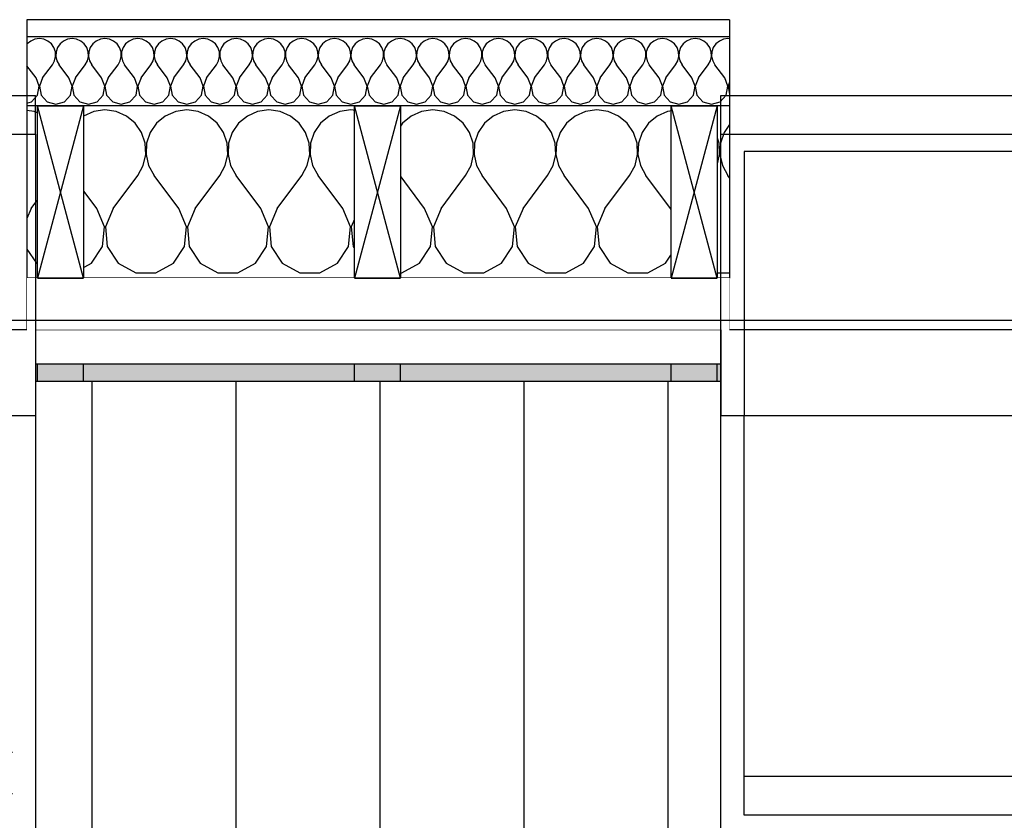
# Model space of a CAD drawing. Units: millimetres. Extents: x 29888 to 71888, y -27211 to 32189.
# Drawn here: x 36358 to 38067, y -13193 to -11804 of the extents above; entities that cross this region are included whole.
import ezdxf

# ---------------------------------------------------------------- set-up
doc = ezdxf.new("R2010")
doc.units = ezdxf.units.MM
doc.header["$MEASUREMENT"] = 0
doc.set_wipeout_variables(frame=1)
for name, color, linetype in [('2D - Ogólne', 7, 'Continuous'), ('A - Dach4 (dachówka)', 7, 'Continuous'), ('A - Dach8 (wewn ocieplenie)', 7, 'Continuous'), ('K - Więźba', 7, 'Continuous'), ('okna', 7, 'Continuous'), ('wypełnienia', 7, 'Continuous')]:
    doc.layers.add(name, color=color, linetype=linetype)

# ---------------------------------------------------------------- blocks, each defined once
blk = doc.blocks.new('*X243')
at = {"layer": 'wypełnienia', "linetype": 'Continuous'}
for p, q in [((11101.8, 8428), (11082.4, 8425.3)), ((11121.3, 8425.3), (11101.8, 8428)), ((11244.2, 8428), (11224.7, 8425.3)), ((11263.6, 8425.3), (11244.2, 8428)), ((11386.5, 8428), (11367, 8425.3)), ((11405.9, 8425.3), (11386.5, 8428)), ((11528.8, 8428), (11509.4, 8425.3)), ((11548.3, 8425.3), (11528.8, 8428)), ((11671.2, 8428), (11651.7, 8425.3)), ((11690.6, 8425.3), (11671.2, 8428)), ((11813.5, 8428), (11794, 8425.3)), ((11832.9, 8425.3), (11813.5, 8428)), ((11955.8, 8428), (11936.4, 8425.3)), ((11975.3, 8425.3), (11955.8, 8428)), ((12098.1, 8428), (12078.7, 8425.3)), ((12117.6, 8425.3), (12098.1, 8428)), ((10978.9, 8425.3), (10966.4, 8427.1)), ((10996.9, 8417.4), (10978.9, 8425.3)), ((11012, 8404.9), (10996.9, 8417.4)), ((11064.4, 8417.4), (11049.3, 8404.9)), ((11082.4, 8425.3), (11064.4, 8417.4)), ((11139.2, 8417.4), (11121.3, 8425.3)), ((11154.4, 8404.9), (11139.2, 8417.4)), ((11206.7, 8417.4), (11191.6, 8404.9)), ((11224.7, 8425.3), (11206.7, 8417.4)), ((11281.6, 8417.4), (11263.6, 8425.3)), ((11296.7, 8404.9), (11281.6, 8417.4)), ((11349.1, 8417.4), (11334, 8404.9)), ((11367, 8425.3), (11349.1, 8417.4)), ((11423.9, 8417.4), (11405.9, 8425.3)), ((11439, 8404.9), (11423.9, 8417.4)), ((11491.4, 8417.4), (11476.3, 8404.9)), ((11509.4, 8425.3), (11491.4, 8417.4)), ((11566.2, 8417.4), (11548.3, 8425.3)), ((11581.4, 8404.9), (11566.2, 8417.4)), ((11633.7, 8417.4), (11618.6, 8404.9)), ((11651.7, 8425.3), (11633.7, 8417.4)), ((11708.6, 8417.4), (11690.6, 8425.3)), ((11723.7, 8404.9), (11708.6, 8417.4)), ((11776.1, 8417.4), (11760.9, 8404.9)), ((11794, 8425.3), (11776.1, 8417.4)), ((11850.9, 8417.4), (11832.9, 8425.3)), ((11866, 8404.9), (11850.9, 8417.4)), ((11918.4, 8417.4), (11903.3, 8404.9)), ((11936.4, 8425.3), (11918.4, 8417.4)), ((11993.2, 8417.4), (11975.3, 8425.3)), ((12008.3, 8404.9), (11993.2, 8417.4)), ((12060.7, 8417.4), (12045.6, 8404.9)), ((12078.7, 8425.3), (12060.7, 8417.4)), ((12135.6, 8417.4), (12117.6, 8425.3)), ((12150.7, 8404.9), (12135.6, 8417.4)), ((11023.1, 8388.7), (11012, 8404.9)), ((11049.3, 8404.9), (11038.2, 8388.7)), ((11165.5, 8388.7), (11154.4, 8404.9)), ((11191.6, 8404.9), (11180.5, 8388.7)), ((11307.8, 8388.7), (11296.7, 8404.9)), ((11334, 8404.9), (11322.8, 8388.7)), ((11450.1, 8388.7), (11439, 8404.9)), ((11476.3, 8404.9), (11465.2, 8388.7)), ((11592.5, 8388.7), (11581.4, 8404.9)), ((11618.6, 8404.9), (11607.5, 8388.7)), ((11734.8, 8388.7), (11723.7, 8404.9)), ((11760.9, 8404.9), (11749.8, 8388.7)), ((11877.1, 8388.7), (11866, 8404.9)), ((11903.3, 8404.9), (11892.2, 8388.7)), ((12019.5, 8388.7), (12008.3, 8404.9)), ((12045.6, 8404.9), (12034.5, 8388.7)), ((12161.8, 8388.7), (12150.7, 8404.9)), ((12186.4, 8402.6), (12176.8, 8388.7)), ((11029.4, 8370.1), (11023.1, 8388.7)), ((11038.2, 8388.7), (11031.9, 8370.1)), ((11171.8, 8370.1), (11165.5, 8388.7)), ((11180.5, 8388.7), (11174.2, 8370.1)), ((11314.1, 8370.1), (11307.8, 8388.7)), ((11322.8, 8388.7), (11316.6, 8370.1)), ((11456.4, 8370.1), (11450.1, 8388.7)), ((11465.2, 8388.7), (11458.9, 8370.1)), ((11598.7, 8370.1), (11592.5, 8388.7)), ((11607.5, 8388.7), (11601.2, 8370.1)), ((11741.1, 8370.1), (11734.8, 8388.7)), ((11749.8, 8388.7), (11743.6, 8370.1)), ((11883.4, 8370.1), (11877.1, 8388.7)), ((11892.2, 8388.7), (11885.9, 8370.1)), ((12025.7, 8370.1), (12019.5, 8388.7)), ((12034.5, 8388.7), (12028.2, 8370.1)), ((12168.1, 8370.1), (12161.8, 8388.7)), ((12176.8, 8388.7), (12170.5, 8370.1)), ((11030.4, 8350.5), (11029.4, 8370.1)), ((11031.9, 8370.1), (11030.9, 8350.5)), ((11172.7, 8350.5), (11171.8, 8370.1)), ((11174.2, 8370.1), (11173.3, 8350.5)), ((11315, 8350.5), (11314.1, 8370.1)), ((11316.6, 8370.1), (11315.6, 8350.5)), ((11457.4, 8350.5), (11456.4, 8370.1)), ((11458.9, 8370.1), (11457.9, 8350.5)), ((11599.7, 8350.5), (11598.7, 8370.1)), ((11601.2, 8370.1), (11600.3, 8350.5)), ((11742, 8350.5), (11741.1, 8370.1)), ((11743.6, 8370.1), (11742.6, 8350.5)), ((11884.4, 8350.5), (11883.4, 8370.1)), ((11885.9, 8370.1), (11884.9, 8350.5)), ((12026.7, 8350.5), (12025.7, 8370.1)), ((12028.2, 8370.1), (12027.3, 8350.5)), ((12169, 8350.5), (12168.1, 8370.1)), ((12170.5, 8370.1), (12169.6, 8350.5)), ((11025.9, 8331.4), (11030.4, 8350.5)), ((11030.9, 8350.5), (11035.4, 8331.4)), ((11168.3, 8331.4), (11172.7, 8350.5)), ((11173.3, 8350.5), (11177.7, 8331.4)), ((11310.6, 8331.4), (11315, 8350.5)), ((11315.6, 8350.5), (11320.1, 8331.4)), ((11452.9, 8331.4), (11457.4, 8350.5)), ((11457.9, 8350.5), (11462.4, 8331.4)), ((11595.3, 8331.4), (11599.7, 8350.5)), ((11600.3, 8350.5), (11604.7, 8331.4)), ((11737.6, 8331.4), (11742, 8350.5)), ((11742.6, 8350.5), (11747, 8331.4)), ((11879.9, 8331.4), (11884.4, 8350.5)), ((11884.9, 8350.5), (11889.4, 8331.4)), ((12022.2, 8331.4), (12026.7, 8350.5)), ((12027.3, 8350.5), (12031.7, 8331.4)), ((12164.6, 8331.4), (12169, 8350.5)), ((12169.6, 8350.5), (12174, 8331.4)), ((11016.4, 8314.2), (11025.9, 8331.4)), ((11035.4, 8331.4), (11044.9, 8314.2)), ((11158.8, 8314.2), (11168.3, 8331.4)), ((11177.7, 8331.4), (11187.2, 8314.2)), ((11301.1, 8314.2), (11310.6, 8331.4)), ((11320.1, 8331.4), (11329.6, 8314.2)), ((11443.4, 8314.2), (11452.9, 8331.4)), ((11462.4, 8331.4), (11471.9, 8314.2)), ((11585.8, 8314.2), (11595.3, 8331.4)), ((11604.7, 8331.4), (11614.2, 8314.2)), ((11728.1, 8314.2), (11737.6, 8331.4)), ((11747, 8331.4), (11756.5, 8314.2)), ((11870.4, 8314.2), (11879.9, 8331.4)), ((11889.4, 8331.4), (11898.9, 8314.2)), ((12012.7, 8314.2), (12022.2, 8331.4)), ((12031.7, 8331.4), (12041.2, 8314.2)), ((12155.1, 8314.2), (12164.6, 8331.4)), ((12174, 8331.4), (12183.5, 8314.2)), ((10973.7, 8257.2), (11016.4, 8314.2)), ((11087.6, 8257.2), (11044.9, 8314.2)), ((11116.1, 8257.2), (11158.8, 8314.2)), ((11229.9, 8257.2), (11187.2, 8314.2)), ((11258.4, 8257.2), (11301.1, 8314.2)), ((11372.3, 8257.2), (11329.6, 8314.2)), ((11400.7, 8257.2), (11443.4, 8314.2)), ((11514.6, 8257.2), (11471.9, 8314.2)), ((11543.1, 8257.2), (11585.8, 8314.2)), ((11656.9, 8257.2), (11614.2, 8314.2)), ((11685.4, 8257.2), (11728.1, 8314.2)), ((11799.2, 8257.2), (11756.5, 8314.2)), ((11827.7, 8257.2), (11870.4, 8314.2)), ((11941.6, 8257.2), (11898.9, 8314.2)), ((11970, 8257.2), (12012.7, 8314.2)), ((12083.9, 8257.2), (12041.2, 8314.2)), ((12112.4, 8257.2), (12155.1, 8314.2)), ((12186.4, 8310.4), (12183.5, 8314.2)), ((10973.7, 8257.2), (10966.4, 8239.8)), ((11101, 8225.3), (11087.6, 8257.2)), ((11116.1, 8257.2), (11102.6, 8225.3)), ((11243.3, 8225.3), (11229.9, 8257.2)), ((11258.4, 8257.2), (11245, 8225.3)), ((11385.7, 8225.3), (11372.3, 8257.2)), ((11400.7, 8257.2), (11387.3, 8225.3)), ((11528, 8225.3), (11514.6, 8257.2)), ((11543.1, 8257.2), (11529.6, 8225.3)), ((11670.3, 8225.3), (11656.9, 8257.2)), ((11685.4, 8257.2), (11672, 8225.3)), ((11812.7, 8225.3), (11799.2, 8257.2)), ((11827.7, 8257.2), (11814.3, 8225.3)), ((11955, 8225.3), (11941.6, 8257.2)), ((11970, 8257.2), (11956.6, 8225.3)), ((12097.3, 8225.3), (12083.9, 8257.2)), ((12112.4, 8257.2), (12099, 8225.3)), ((11097.7, 8190.8), (11101, 8225.3)), ((11102.6, 8225.3), (11105.9, 8190.8)), ((11240.1, 8190.8), (11243.3, 8225.3)), ((11245, 8225.3), (11248.2, 8190.8)), ((11382.4, 8190.8), (11385.7, 8225.3)), ((11387.3, 8225.3), (11390.6, 8190.8)), ((11524.7, 8190.8), (11528, 8225.3)), ((11529.6, 8225.3), (11532.9, 8190.8)), ((11667.1, 8190.8), (11670.3, 8225.3)), ((11672, 8225.3), (11675.2, 8190.8)), ((11809.4, 8190.8), (11812.7, 8225.3)), ((11814.3, 8225.3), (11817.6, 8190.8)), ((11951.7, 8190.8), (11955, 8225.3)), ((11956.6, 8225.3), (11959.9, 8190.8)), ((12094.1, 8190.8), (12097.3, 8225.3)), ((12099, 8225.3), (12102.2, 8190.8)), ((11078.5, 8161.9), (11097.7, 8190.8)), ((11105.9, 8190.8), (11125.1, 8161.9)), ((11220.9, 8161.9), (11240.1, 8190.8)), ((11248.2, 8190.8), (11267.4, 8161.9)), ((11363.2, 8161.9), (11382.4, 8190.8)), ((11390.6, 8190.8), (11409.8, 8161.9)), ((11505.5, 8161.9), (11524.7, 8190.8)), ((11532.9, 8190.8), (11552.1, 8161.9)), ((11647.9, 8161.9), (11667.1, 8190.8)), ((11675.2, 8190.8), (11694.4, 8161.9)), ((11790.2, 8161.9), (11809.4, 8190.8)), ((11817.6, 8190.8), (11836.8, 8161.9)), ((11932.5, 8161.9), (11951.7, 8190.8)), ((11959.9, 8190.8), (11979.1, 8161.9)), ((12074.9, 8161.9), (12094.1, 8190.8)), ((12102.2, 8190.8), (12121.4, 8161.9)), ((10966.4, 8186.6), (10982.8, 8161.9)), ((10982.8, 8161.9), (11013.3, 8145.5)), ((11048, 8145.5), (11078.5, 8161.9)), ((11125.1, 8161.9), (11155.7, 8145.5)), ((11190.3, 8145.5), (11220.9, 8161.9)), ((11267.4, 8161.9), (11298, 8145.5)), ((11332.7, 8145.5), (11363.2, 8161.9)), ((11409.8, 8161.9), (11440.3, 8145.5)), ((11475, 8145.5), (11505.5, 8161.9)), ((11552.1, 8161.9), (11582.7, 8145.5)), ((11617.3, 8145.5), (11647.9, 8161.9)), ((11694.4, 8161.9), (11725, 8145.5)), ((11759.6, 8145.5), (11790.2, 8161.9)), ((11836.8, 8161.9), (11867.3, 8145.5)), ((11902, 8145.5), (11932.5, 8161.9)), ((11979.1, 8161.9), (12009.6, 8145.5)), ((12044.3, 8145.5), (12074.9, 8161.9)), ((12121.4, 8161.9), (12152, 8145.5)), ((11013.3, 8145.5), (11048, 8145.5)), ((11155.7, 8145.5), (11190.3, 8145.5)), ((11298, 8145.5), (11332.7, 8145.5)), ((11440.3, 8145.5), (11475, 8145.5)), ((11582.7, 8145.5), (11617.3, 8145.5)), ((11725, 8145.5), (11759.6, 8145.5)), ((11867.3, 8145.5), (11902, 8145.5)), ((12009.6, 8145.5), (12044.3, 8145.5)), ((12152, 8145.5), (12186.4, 8145.5))]:
    blk.add_line(p, q, dxfattribs=at)
blk = doc.blocks.new('*X244')
at = {"layer": 'wypełnienia', "linetype": 'Continuous'}
for p, q in [((10973, 8547.6), (10966.9, 8542.6)), ((10980.2, 8550.8), (10973, 8547.6)), ((10988, 8551.9), (10980.2, 8550.8)), ((10995.7, 8550.8), (10988, 8551.9)), ((11002.9, 8547.6), (10995.7, 8550.8)), ((11009, 8542.6), (11002.9, 8547.6)), ((11029.9, 8547.6), (11023.9, 8542.6)), ((11037.1, 8550.8), (11029.9, 8547.6)), ((11044.9, 8551.9), (11037.1, 8550.8)), ((11052.7, 8550.8), (11044.9, 8551.9)), ((11059.9, 8547.6), (11052.7, 8550.8)), ((11065.9, 8542.6), (11059.9, 8547.6)), ((11086.9, 8547.6), (11080.8, 8542.6)), ((11094, 8550.8), (11086.9, 8547.6)), ((11101.8, 8551.9), (11094, 8550.8)), ((11109.6, 8550.8), (11101.8, 8551.9)), ((11116.8, 8547.6), (11109.6, 8550.8)), ((11122.8, 8542.6), (11116.8, 8547.6)), ((11143.8, 8547.6), (11137.7, 8542.6)), ((11151, 8550.8), (11143.8, 8547.6)), ((11158.8, 8551.9), (11151, 8550.8)), ((11166.5, 8550.8), (11158.8, 8551.9)), ((11173.7, 8547.6), (11166.5, 8550.8)), ((11179.8, 8542.6), (11173.7, 8547.6)), ((11200.7, 8547.6), (11194.7, 8542.6)), ((11207.9, 8550.8), (11200.7, 8547.6)), ((11215.7, 8551.9), (11207.9, 8550.8)), ((11223.5, 8550.8), (11215.7, 8551.9)), ((11230.7, 8547.6), (11223.5, 8550.8)), ((11236.7, 8542.6), (11230.7, 8547.6)), ((11257.7, 8547.6), (11251.6, 8542.6)), ((11264.8, 8550.8), (11257.7, 8547.6)), ((11272.6, 8551.9), (11264.8, 8550.8)), ((11280.4, 8550.8), (11272.6, 8551.9)), ((11287.6, 8547.6), (11280.4, 8550.8)), ((11293.6, 8542.6), (11287.6, 8547.6)), ((11314.6, 8547.6), (11308.5, 8542.6)), ((11321.8, 8550.8), (11314.6, 8547.6)), ((11329.6, 8551.9), (11321.8, 8550.8)), ((11337.3, 8550.8), (11329.6, 8551.9)), ((11344.5, 8547.6), (11337.3, 8550.8)), ((11350.6, 8542.6), (11344.5, 8547.6)), ((11371.5, 8547.6), (11365.5, 8542.6)), ((11378.7, 8550.8), (11371.5, 8547.6)), ((11386.5, 8551.9), (11378.7, 8550.8)), ((11394.3, 8550.8), (11386.5, 8551.9)), ((11401.5, 8547.6), (11394.3, 8550.8)), ((11407.5, 8542.6), (11401.5, 8547.6)), ((11428.5, 8547.6), (11422.4, 8542.6)), ((11435.6, 8550.8), (11428.5, 8547.6)), ((11443.4, 8551.9), (11435.6, 8550.8)), ((11451.2, 8550.8), (11443.4, 8551.9)), ((11458.4, 8547.6), (11451.2, 8550.8)), ((11464.4, 8542.6), (11458.4, 8547.6)), ((11485.4, 8547.6), (11479.3, 8542.6)), ((11492.6, 8550.8), (11485.4, 8547.6)), ((11500.4, 8551.9), (11492.6, 8550.8)), ((11508.1, 8550.8), (11500.4, 8551.9)), ((11515.3, 8547.6), (11508.1, 8550.8)), ((11521.4, 8542.6), (11515.3, 8547.6)), ((11542.3, 8547.6), (11536.3, 8542.6)), ((11549.5, 8550.8), (11542.3, 8547.6)), ((11557.3, 8551.9), (11549.5, 8550.8)), ((11565.1, 8550.8), (11557.3, 8551.9)), ((11572.3, 8547.6), (11565.1, 8550.8)), ((11578.3, 8542.6), (11572.3, 8547.6)), ((11599.3, 8547.6), (11593.2, 8542.6)), ((11606.4, 8550.8), (11599.3, 8547.6)), ((11614.2, 8551.9), (11606.4, 8550.8)), ((11622, 8550.8), (11614.2, 8551.9)), ((11629.2, 8547.6), (11622, 8550.8)), ((11635.2, 8542.6), (11629.2, 8547.6)), ((11656.2, 8547.6), (11650.1, 8542.6)), ((11663.4, 8550.8), (11656.2, 8547.6)), ((11671.2, 8551.9), (11663.4, 8550.8)), ((11678.9, 8550.8), (11671.2, 8551.9)), ((11686.1, 8547.6), (11678.9, 8550.8)), ((11692.2, 8542.6), (11686.1, 8547.6)), ((11713.1, 8547.6), (11707.1, 8542.6)), ((11720.3, 8550.8), (11713.1, 8547.6)), ((11728.1, 8551.9), (11720.3, 8550.8)), ((11735.9, 8550.8), (11728.1, 8551.9)), ((11743, 8547.6), (11735.9, 8550.8)), ((11749.1, 8542.6), (11743, 8547.6)), ((11770, 8547.6), (11764, 8542.6)), ((11777.2, 8550.8), (11770, 8547.6)), ((11785, 8551.9), (11777.2, 8550.8)), ((11792.8, 8550.8), (11785, 8551.9)), ((11800, 8547.6), (11792.8, 8550.8)), ((11806, 8542.6), (11800, 8547.6)), ((11827, 8547.6), (11820.9, 8542.6)), ((11834.2, 8550.8), (11827, 8547.6)), ((11841.9, 8551.9), (11834.2, 8550.8)), ((11849.7, 8550.8), (11841.9, 8551.9)), ((11856.9, 8547.6), (11849.7, 8550.8)), ((11863, 8542.6), (11856.9, 8547.6)), ((11883.9, 8547.6), (11877.9, 8542.6)), ((11891.1, 8550.8), (11883.9, 8547.6)), ((11898.9, 8551.9), (11891.1, 8550.8)), ((11906.7, 8550.8), (11898.9, 8551.9)), ((11913.8, 8547.6), (11906.7, 8550.8)), ((11919.9, 8542.6), (11913.8, 8547.6)), ((11940.8, 8547.6), (11934.8, 8542.6)), ((11948, 8550.8), (11940.8, 8547.6)), ((11955.8, 8551.9), (11948, 8550.8)), ((11963.6, 8550.8), (11955.8, 8551.9)), ((11970.8, 8547.6), (11963.6, 8550.8)), ((11976.8, 8542.6), (11970.8, 8547.6)), ((11997.8, 8547.6), (11991.7, 8542.6)), ((12005, 8550.8), (11997.8, 8547.6)), ((12012.7, 8551.9), (12005, 8550.8)), ((12020.5, 8550.8), (12012.7, 8551.9)), ((12027.7, 8547.6), (12020.5, 8550.8)), ((12033.8, 8542.6), (12027.7, 8547.6)), ((12054.7, 8547.6), (12048.7, 8542.6)), ((12061.9, 8550.8), (12054.7, 8547.6)), ((12069.7, 8551.9), (12061.9, 8550.8)), ((12077.5, 8550.8), (12069.7, 8551.9)), ((12084.6, 8547.6), (12077.5, 8550.8)), ((12090.7, 8542.6), (12084.6, 8547.6)), ((12111.6, 8547.6), (12105.6, 8542.6)), ((12118.8, 8550.8), (12111.6, 8547.6)), ((12126.6, 8551.9), (12118.8, 8550.8)), ((12134.4, 8550.8), (12126.6, 8551.9)), ((12141.6, 8547.6), (12134.4, 8550.8)), ((12147.6, 8542.6), (12141.6, 8547.6)), ((12168.6, 8547.6), (12162.5, 8542.6)), ((12175.8, 8550.8), (12168.6, 8547.6)), ((12183.5, 8551.9), (12175.8, 8550.8)), ((12186.4, 8551.5), (12183.5, 8551.9)), ((10966.9, 8542.6), (10966.4, 8541.8)), ((11013.4, 8536.1), (11009, 8542.6)), ((11015.9, 8528.7), (11013.4, 8536.1)), ((11019.4, 8536.1), (11016.9, 8528.7)), ((11023.9, 8542.6), (11019.4, 8536.1)), ((11070.4, 8536.1), (11065.9, 8542.6)), ((11072.9, 8528.7), (11070.4, 8536.1)), ((11076.4, 8536.1), (11073.9, 8528.7)), ((11080.8, 8542.6), (11076.4, 8536.1)), ((11127.3, 8536.1), (11122.8, 8542.6)), ((11129.8, 8528.7), (11127.3, 8536.1)), ((11133.3, 8536.1), (11130.8, 8528.7)), ((11137.7, 8542.6), (11133.3, 8536.1)), ((11184.2, 8536.1), (11179.8, 8542.6)), ((11186.7, 8528.7), (11184.2, 8536.1)), ((11190.2, 8536.1), (11187.7, 8528.7)), ((11194.7, 8542.6), (11190.2, 8536.1)), ((11241.2, 8536.1), (11236.7, 8542.6)), ((11243.7, 8528.7), (11241.2, 8536.1)), ((11247.2, 8536.1), (11244.7, 8528.7)), ((11251.6, 8542.6), (11247.2, 8536.1)), ((11298.1, 8536.1), (11293.6, 8542.6)), ((11300.6, 8528.7), (11298.1, 8536.1)), ((11304.1, 8536.1), (11301.6, 8528.7)), ((11308.5, 8542.6), (11304.1, 8536.1)), ((11355, 8536.1), (11350.6, 8542.6)), ((11357.5, 8528.7), (11355, 8536.1)), ((11361, 8536.1), (11358.5, 8528.7)), ((11365.5, 8542.6), (11361, 8536.1)), ((11411.9, 8536.1), (11407.5, 8542.6)), ((11414.5, 8528.7), (11411.9, 8536.1)), ((11418, 8536.1), (11415.4, 8528.7)), ((11422.4, 8542.6), (11418, 8536.1)), ((11468.9, 8536.1), (11464.4, 8542.6)), ((11471.4, 8528.7), (11468.9, 8536.1)), ((11474.9, 8536.1), (11472.4, 8528.7)), ((11479.3, 8542.6), (11474.9, 8536.1)), ((11525.8, 8536.1), (11521.4, 8542.6)), ((11528.3, 8528.7), (11525.8, 8536.1)), ((11531.8, 8536.1), (11529.3, 8528.7)), ((11536.3, 8542.6), (11531.8, 8536.1)), ((11582.7, 8536.1), (11578.3, 8542.6)), ((11585.3, 8528.7), (11582.7, 8536.1)), ((11588.8, 8536.1), (11586.2, 8528.7)), ((11593.2, 8542.6), (11588.8, 8536.1)), ((11639.7, 8536.1), (11635.2, 8542.6)), ((11642.2, 8528.7), (11639.7, 8536.1)), ((11645.7, 8536.1), (11643.2, 8528.7)), ((11650.1, 8542.6), (11645.7, 8536.1)), ((11696.6, 8536.1), (11692.2, 8542.6)), ((11699.1, 8528.7), (11696.6, 8536.1)), ((11702.6, 8536.1), (11700.1, 8528.7)), ((11707.1, 8542.6), (11702.6, 8536.1)), ((11753.5, 8536.1), (11749.1, 8542.6)), ((11756.1, 8528.7), (11753.5, 8536.1)), ((11759.6, 8536.1), (11757, 8528.7)), ((11764, 8542.6), (11759.6, 8536.1)), ((11810.5, 8536.1), (11806, 8542.6)), ((11813, 8528.7), (11810.5, 8536.1)), ((11816.5, 8536.1), (11814, 8528.7)), ((11820.9, 8542.6), (11816.5, 8536.1)), ((11867.4, 8536.1), (11863, 8542.6)), ((11869.9, 8528.7), (11867.4, 8536.1)), ((11873.4, 8536.1), (11870.9, 8528.7)), ((11877.9, 8542.6), (11873.4, 8536.1)), ((11924.3, 8536.1), (11919.9, 8542.6)), ((11926.9, 8528.7), (11924.3, 8536.1)), ((11930.4, 8536.1), (11927.8, 8528.7)), ((11934.8, 8542.6), (11930.4, 8536.1)), ((11981.3, 8536.1), (11976.8, 8542.6)), ((11983.8, 8528.7), (11981.3, 8536.1)), ((11987.3, 8536.1), (11984.8, 8528.7)), ((11991.7, 8542.6), (11987.3, 8536.1)), ((12038.2, 8536.1), (12033.8, 8542.6)), ((12040.7, 8528.7), (12038.2, 8536.1)), ((12044.2, 8536.1), (12041.7, 8528.7)), ((12048.7, 8542.6), (12044.2, 8536.1)), ((12095.1, 8536.1), (12090.7, 8542.6)), ((12097.6, 8528.7), (12095.1, 8536.1)), ((12101.1, 8536.1), (12098.6, 8528.7)), ((12105.6, 8542.6), (12101.1, 8536.1)), ((12152.1, 8536.1), (12147.6, 8542.6)), ((12154.6, 8528.7), (12152.1, 8536.1)), ((12158.1, 8536.1), (12155.6, 8528.7)), ((12162.5, 8542.6), (12158.1, 8536.1)), ((11010.7, 8506.3), (11014.5, 8513.2)), ((11014.5, 8513.2), (11016.3, 8520.8)), ((11016.3, 8520.8), (11015.9, 8528.7)), ((11016.9, 8528.7), (11016.5, 8520.8)), ((11016.5, 8520.8), (11018.3, 8513.2)), ((11018.3, 8513.2), (11022.1, 8506.3)), ((11067.7, 8506.3), (11071.5, 8513.2)), ((11071.5, 8513.2), (11073.2, 8520.8)), ((11073.2, 8520.8), (11072.9, 8528.7)), ((11073.9, 8528.7), (11073.5, 8520.8)), ((11073.5, 8520.8), (11075.3, 8513.2)), ((11075.3, 8513.2), (11079.1, 8506.3)), ((11124.6, 8506.3), (11128.4, 8513.2)), ((11128.4, 8513.2), (11130.2, 8520.8)), ((11130.2, 8520.8), (11129.8, 8528.7)), ((11130.8, 8528.7), (11130.4, 8520.8)), ((11130.4, 8520.8), (11132.2, 8513.2)), ((11132.2, 8513.2), (11136, 8506.3)), ((11181.5, 8506.3), (11185.3, 8513.2)), ((11185.3, 8513.2), (11187.1, 8520.8)), ((11187.1, 8520.8), (11186.7, 8528.7)), ((11187.7, 8528.7), (11187.3, 8520.8)), ((11187.3, 8520.8), (11189.1, 8513.2)), ((11189.1, 8513.2), (11192.9, 8506.3)), ((11238.5, 8506.3), (11242.3, 8513.2)), ((11242.3, 8513.2), (11244, 8520.8)), ((11244, 8520.8), (11243.7, 8528.7)), ((11244.7, 8528.7), (11244.3, 8520.8)), ((11244.3, 8520.8), (11246, 8513.2)), ((11246, 8513.2), (11249.9, 8506.3)), ((11295.4, 8506.3), (11299.2, 8513.2)), ((11299.2, 8513.2), (11301, 8520.8)), ((11301, 8520.8), (11300.6, 8528.7)), ((11301.6, 8528.7), (11301.2, 8520.8)), ((11301.2, 8520.8), (11303, 8513.2)), ((11303, 8513.2), (11306.8, 8506.3)), ((11352.3, 8506.3), (11356.1, 8513.2)), ((11356.1, 8513.2), (11357.9, 8520.8)), ((11357.9, 8520.8), (11357.5, 8528.7)), ((11358.5, 8528.7), (11358.1, 8520.8)), ((11358.1, 8520.8), (11359.9, 8513.2)), ((11359.9, 8513.2), (11363.7, 8506.3)), ((11409.3, 8506.3), (11413.1, 8513.2)), ((11413.1, 8513.2), (11414.8, 8520.8)), ((11414.8, 8520.8), (11414.5, 8528.7)), ((11415.4, 8528.7), (11415.1, 8520.8)), ((11415.1, 8520.8), (11416.8, 8513.2)), ((11416.8, 8513.2), (11420.6, 8506.3)), ((11466.2, 8506.3), (11470, 8513.2)), ((11470, 8513.2), (11471.8, 8520.8)), ((11471.8, 8520.8), (11471.4, 8528.7)), ((11472.4, 8528.7), (11472, 8520.8)), ((11472, 8520.8), (11473.8, 8513.2)), ((11473.8, 8513.2), (11477.6, 8506.3)), ((11523.1, 8506.3), (11526.9, 8513.2)), ((11526.9, 8513.2), (11528.7, 8520.8)), ((11528.7, 8520.8), (11528.3, 8528.7)), ((11529.3, 8528.7), (11528.9, 8520.8)), ((11528.9, 8520.8), (11530.7, 8513.2)), ((11530.7, 8513.2), (11534.5, 8506.3)), ((11580.1, 8506.3), (11583.9, 8513.2)), ((11583.9, 8513.2), (11585.6, 8520.8)), ((11585.6, 8520.8), (11585.3, 8528.7)), ((11586.2, 8528.7), (11585.9, 8520.8)), ((11585.9, 8520.8), (11587.6, 8513.2)), ((11587.6, 8513.2), (11591.4, 8506.3)), ((11637, 8506.3), (11640.8, 8513.2)), ((11640.8, 8513.2), (11642.6, 8520.8)), ((11642.6, 8520.8), (11642.2, 8528.7)), ((11643.2, 8528.7), (11642.8, 8520.8)), ((11642.8, 8520.8), (11644.6, 8513.2)), ((11644.6, 8513.2), (11648.4, 8506.3)), ((11693.9, 8506.3), (11697.7, 8513.2)), ((11697.7, 8513.2), (11699.5, 8520.8)), ((11699.5, 8520.8), (11699.1, 8528.7)), ((11700.1, 8528.7), (11699.7, 8520.8)), ((11699.7, 8520.8), (11701.5, 8513.2)), ((11701.5, 8513.2), (11705.3, 8506.3)), ((11750.9, 8506.3), (11754.7, 8513.2)), ((11754.7, 8513.2), (11756.4, 8520.8)), ((11756.4, 8520.8), (11756.1, 8528.7)), ((11757, 8528.7), (11756.7, 8520.8)), ((11756.7, 8520.8), (11758.4, 8513.2)), ((11758.4, 8513.2), (11762.2, 8506.3)), ((11807.8, 8506.3), (11811.6, 8513.2)), ((11811.6, 8513.2), (11813.4, 8520.8)), ((11813.4, 8520.8), (11813, 8528.7)), ((11814, 8528.7), (11813.6, 8520.8)), ((11813.6, 8520.8), (11815.4, 8513.2)), ((11815.4, 8513.2), (11819.2, 8506.3)), ((11864.7, 8506.3), (11868.5, 8513.2)), ((11868.5, 8513.2), (11870.3, 8520.8)), ((11870.3, 8520.8), (11869.9, 8528.7)), ((11870.9, 8528.7), (11870.5, 8520.8)), ((11870.5, 8520.8), (11872.3, 8513.2)), ((11872.3, 8513.2), (11876.1, 8506.3)), ((11921.7, 8506.3), (11925.5, 8513.2)), ((11925.5, 8513.2), (11927.2, 8520.8)), ((11927.2, 8520.8), (11926.9, 8528.7)), ((11927.8, 8528.7), (11927.5, 8520.8)), ((11927.5, 8520.8), (11929.2, 8513.2)), ((11929.2, 8513.2), (11933, 8506.3)), ((11978.6, 8506.3), (11982.4, 8513.2)), ((11982.4, 8513.2), (11984.2, 8520.8)), ((11984.2, 8520.8), (11983.8, 8528.7)), ((11984.8, 8528.7), (11984.4, 8520.8)), ((11984.4, 8520.8), (11986.2, 8513.2)), ((11986.2, 8513.2), (11990, 8506.3)), ((12035.5, 8506.3), (12039.3, 8513.2)), ((12039.3, 8513.2), (12041.1, 8520.8)), ((12041.1, 8520.8), (12040.7, 8528.7)), ((12041.7, 8528.7), (12041.3, 8520.8)), ((12041.3, 8520.8), (12043.1, 8513.2)), ((12043.1, 8513.2), (12046.9, 8506.3)), ((12092.5, 8506.3), (12096.3, 8513.2)), ((12096.3, 8513.2), (12098, 8520.8)), ((12098, 8520.8), (12097.6, 8528.7)), ((12098.6, 8528.7), (12098.3, 8520.8)), ((12098.3, 8520.8), (12100, 8513.2)), ((12100, 8513.2), (12103.8, 8506.3)), ((12149.4, 8506.3), (12153.2, 8513.2)), ((12153.2, 8513.2), (12155, 8520.8)), ((12155, 8520.8), (12154.6, 8528.7)), ((12155.6, 8528.7), (12155.2, 8520.8)), ((12155.2, 8520.8), (12157, 8513.2)), ((12157, 8513.2), (12160.8, 8506.3)), ((10982.3, 8483.6), (10966.4, 8504.7)), ((10993.7, 8483.6), (11010.7, 8506.3)), ((11039.2, 8483.6), (11022.1, 8506.3)), ((11050.6, 8483.6), (11067.7, 8506.3)), ((11096.1, 8483.6), (11079.1, 8506.3)), ((11107.5, 8483.6), (11124.6, 8506.3)), ((11153.1, 8483.6), (11136, 8506.3)), ((11164.5, 8483.6), (11181.5, 8506.3)), ((11210, 8483.6), (11192.9, 8506.3)), ((11221.4, 8483.6), (11238.5, 8506.3)), ((11266.9, 8483.6), (11249.9, 8506.3)), ((11278.3, 8483.6), (11295.4, 8506.3)), ((11323.9, 8483.6), (11306.8, 8506.3)), ((11335.2, 8483.6), (11352.3, 8506.3)), ((11380.8, 8483.6), (11363.7, 8506.3)), ((11392.2, 8483.6), (11409.3, 8506.3)), ((11437.7, 8483.6), (11420.6, 8506.3)), ((11449.1, 8483.6), (11466.2, 8506.3)), ((11494.7, 8483.6), (11477.6, 8506.3)), ((11506, 8483.6), (11523.1, 8506.3)), ((11551.6, 8483.6), (11534.5, 8506.3)), ((11563, 8483.6), (11580.1, 8506.3)), ((11608.5, 8483.6), (11591.4, 8506.3)), ((11619.9, 8483.6), (11637, 8506.3)), ((11665.5, 8483.6), (11648.4, 8506.3)), ((11676.8, 8483.6), (11693.9, 8506.3)), ((11722.4, 8483.6), (11705.3, 8506.3)), ((11733.8, 8483.6), (11750.9, 8506.3)), ((11779.3, 8483.6), (11762.2, 8506.3)), ((11790.7, 8483.6), (11807.8, 8506.3)), ((11836.3, 8483.6), (11819.2, 8506.3)), ((11847.6, 8483.6), (11864.7, 8506.3)), ((11893.2, 8483.6), (11876.1, 8506.3)), ((11904.6, 8483.6), (11921.7, 8506.3)), ((11950.1, 8483.6), (11933, 8506.3)), ((11961.5, 8483.6), (11978.6, 8506.3)), ((12007.1, 8483.6), (11990, 8506.3)), ((12018.4, 8483.6), (12035.5, 8506.3)), ((12064, 8483.6), (12046.9, 8506.3)), ((12075.4, 8483.6), (12092.5, 8506.3)), ((12120.9, 8483.6), (12103.8, 8506.3)), ((12132.3, 8483.6), (12149.4, 8506.3)), ((12177.8, 8483.6), (12160.8, 8506.3)), ((10987.8, 8469), (10982.3, 8483.6)), ((10993.7, 8483.6), (10988.1, 8469)), ((11044.8, 8469), (11039.2, 8483.6)), ((11050.6, 8483.6), (11045, 8469)), ((11101.7, 8469), (11096.1, 8483.6)), ((11107.5, 8483.6), (11101.9, 8469)), ((11158.6, 8469), (11153.1, 8483.6)), ((11164.5, 8483.6), (11158.9, 8469)), ((11215.6, 8469), (11210, 8483.6)), ((11221.4, 8483.6), (11215.8, 8469)), ((11272.5, 8469), (11266.9, 8483.6)), ((11278.3, 8483.6), (11272.7, 8469)), ((11329.4, 8469), (11323.9, 8483.6)), ((11335.2, 8483.6), (11329.7, 8469)), ((11386.4, 8469), (11380.8, 8483.6)), ((11392.2, 8483.6), (11386.6, 8469)), ((11443.3, 8469), (11437.7, 8483.6)), ((11449.1, 8483.6), (11443.5, 8469)), ((11500.2, 8469), (11494.7, 8483.6)), ((11506, 8483.6), (11500.5, 8469)), ((11557.2, 8469), (11551.6, 8483.6)), ((11563, 8483.6), (11557.4, 8469)), ((11614.1, 8469), (11608.5, 8483.6)), ((11619.9, 8483.6), (11614.3, 8469)), ((11671, 8469), (11665.5, 8483.6)), ((11676.8, 8483.6), (11671.3, 8469)), ((11728, 8469), (11722.4, 8483.6)), ((11733.8, 8483.6), (11728.2, 8469)), ((11784.9, 8469), (11779.3, 8483.6)), ((11790.7, 8483.6), (11785.1, 8469)), ((11841.8, 8469), (11836.3, 8483.6)), ((11847.6, 8483.6), (11842.1, 8469)), ((11898.8, 8469), (11893.2, 8483.6)), ((11904.6, 8483.6), (11899, 8469)), ((11955.7, 8469), (11950.1, 8483.6)), ((11961.5, 8483.6), (11955.9, 8469)), ((12012.6, 8469), (12007.1, 8483.6)), ((12018.4, 8483.6), (12012.9, 8469)), ((12069.6, 8469), (12064, 8483.6)), ((12075.4, 8483.6), (12069.8, 8469)), ((12126.5, 8469), (12120.9, 8483.6)), ((12132.3, 8483.6), (12126.7, 8469)), ((12183.4, 8469), (12177.8, 8483.6)), ((10985, 8453.7), (10987.8, 8469)), ((10988.1, 8469), (10991, 8453.7)), ((11041.9, 8453.7), (11044.8, 8469)), ((11045, 8469), (11047.9, 8453.7)), ((11098.8, 8453.7), (11101.7, 8469)), ((11101.9, 8469), (11104.8, 8453.7)), ((11155.8, 8453.7), (11158.6, 8469)), ((11158.9, 8469), (11161.8, 8453.7)), ((11212.7, 8453.7), (11215.6, 8469)), ((11215.8, 8469), (11218.7, 8453.7)), ((11269.6, 8453.7), (11272.5, 8469)), ((11272.7, 8469), (11275.6, 8453.7)), ((11326.6, 8453.7), (11329.4, 8469)), ((11329.7, 8469), (11332.6, 8453.7)), ((11383.5, 8453.7), (11386.4, 8469)), ((11386.6, 8469), (11389.5, 8453.7)), ((11440.4, 8453.7), (11443.3, 8469)), ((11443.5, 8469), (11446.4, 8453.7)), ((11497.3, 8453.7), (11500.2, 8469)), ((11500.5, 8469), (11503.4, 8453.7)), ((11554.3, 8453.7), (11557.2, 8469)), ((11557.4, 8469), (11560.3, 8453.7)), ((11611.2, 8453.7), (11614.1, 8469)), ((11614.3, 8469), (11617.2, 8453.7)), ((11668.1, 8453.7), (11671, 8469)), ((11671.3, 8469), (11674.2, 8453.7)), ((11725.1, 8453.7), (11728, 8469)), ((11728.2, 8469), (11731.1, 8453.7)), ((11782, 8453.7), (11784.9, 8469)), ((11785.1, 8469), (11788, 8453.7)), ((11838.9, 8453.7), (11841.8, 8469)), ((11842.1, 8469), (11845, 8453.7)), ((11895.9, 8453.7), (11898.8, 8469)), ((11899, 8469), (11901.9, 8453.7)), ((11952.8, 8453.7), (11955.7, 8469)), ((11955.9, 8469), (11958.8, 8453.7)), ((12009.7, 8453.7), (12012.6, 8469)), ((12012.9, 8469), (12015.8, 8453.7)), ((12066.7, 8453.7), (12069.6, 8469)), ((12069.8, 8469), (12072.7, 8453.7)), ((12123.6, 8453.7), (12126.5, 8469)), ((12126.7, 8469), (12129.6, 8453.7)), ((12180.5, 8453.7), (12183.4, 8469)), ((12186.4, 8476.1), (12183.7, 8469)), ((12183.7, 8469), (12186.4, 8454.6)), ((10974.5, 8442.3), (10985, 8453.7)), ((10991, 8453.7), (11001.5, 8442.3)), ((11031.4, 8442.3), (11041.9, 8453.7)), ((11047.9, 8453.7), (11058.4, 8442.3)), ((11088.3, 8442.3), (11098.8, 8453.7)), ((11104.8, 8453.7), (11115.3, 8442.3)), ((11145.3, 8442.3), (11155.8, 8453.7)), ((11161.8, 8453.7), (11172.3, 8442.3)), ((11202.2, 8442.3), (11212.7, 8453.7)), ((11218.7, 8453.7), (11229.2, 8442.3)), ((11259.1, 8442.3), (11269.6, 8453.7)), ((11275.6, 8453.7), (11286.1, 8442.3)), ((11316.1, 8442.3), (11326.6, 8453.7)), ((11332.6, 8453.7), (11343.1, 8442.3)), ((11373, 8442.3), (11383.5, 8453.7)), ((11389.5, 8453.7), (11400, 8442.3)), ((11429.9, 8442.3), (11440.4, 8453.7)), ((11446.4, 8453.7), (11456.9, 8442.3)), ((11486.9, 8442.3), (11497.3, 8453.7)), ((11503.4, 8453.7), (11513.9, 8442.3)), ((11543.8, 8442.3), (11554.3, 8453.7)), ((11560.3, 8453.7), (11570.8, 8442.3)), ((11600.7, 8442.3), (11611.2, 8453.7)), ((11617.2, 8453.7), (11627.7, 8442.3)), ((11657.6, 8442.3), (11668.1, 8453.7)), ((11674.2, 8453.7), (11684.7, 8442.3)), ((11714.6, 8442.3), (11725.1, 8453.7)), ((11731.1, 8453.7), (11741.6, 8442.3)), ((11771.5, 8442.3), (11782, 8453.7)), ((11788, 8453.7), (11798.5, 8442.3)), ((11828.4, 8442.3), (11838.9, 8453.7)), ((11845, 8453.7), (11855.4, 8442.3)), ((11885.4, 8442.3), (11895.9, 8453.7)), ((11901.9, 8453.7), (11912.4, 8442.3)), ((11942.3, 8442.3), (11952.8, 8453.7)), ((11958.8, 8453.7), (11969.3, 8442.3)), ((11999.2, 8442.3), (12009.7, 8453.7)), ((12015.8, 8453.7), (12026.2, 8442.3)), ((12056.2, 8442.3), (12066.7, 8453.7)), ((12072.7, 8453.7), (12083.2, 8442.3)), ((12113.1, 8442.3), (12123.6, 8453.7)), ((12129.6, 8453.7), (12140.1, 8442.3)), ((12170, 8442.3), (12180.5, 8453.7)), ((10966.4, 8440), (10974.5, 8442.3)), ((11001.5, 8442.3), (11016.4, 8438)), ((11016.4, 8438), (11031.4, 8442.3)), ((11058.4, 8442.3), (11073.4, 8438)), ((11073.4, 8438), (11088.3, 8442.3)), ((11115.3, 8442.3), (11130.3, 8438)), ((11130.3, 8438), (11145.3, 8442.3)), ((11172.3, 8442.3), (11187.2, 8438)), ((11187.2, 8438), (11202.2, 8442.3)), ((11229.2, 8442.3), (11244.2, 8438)), ((11244.2, 8438), (11259.1, 8442.3)), ((11286.1, 8442.3), (11301.1, 8438)), ((11301.1, 8438), (11316.1, 8442.3)), ((11343.1, 8442.3), (11358, 8438)), ((11358, 8438), (11373, 8442.3)), ((11400, 8442.3), (11415, 8438)), ((11415, 8438), (11429.9, 8442.3)), ((11456.9, 8442.3), (11471.9, 8438)), ((11471.9, 8438), (11486.9, 8442.3)), ((11513.9, 8442.3), (11528.8, 8438)), ((11528.8, 8438), (11543.8, 8442.3)), ((11570.8, 8442.3), (11585.8, 8438)), ((11585.8, 8438), (11600.7, 8442.3)), ((11627.7, 8442.3), (11642.7, 8438)), ((11642.7, 8438), (11657.6, 8442.3)), ((11684.7, 8442.3), (11699.6, 8438)), ((11699.6, 8438), (11714.6, 8442.3)), ((11741.6, 8442.3), (11756.5, 8438)), ((11756.5, 8438), (11771.5, 8442.3)), ((11798.5, 8442.3), (11813.5, 8438)), ((11813.5, 8438), (11828.4, 8442.3)), ((11855.4, 8442.3), (11870.4, 8438)), ((11870.4, 8438), (11885.4, 8442.3)), ((11912.4, 8442.3), (11927.3, 8438)), ((11927.3, 8438), (11942.3, 8442.3)), ((11969.3, 8442.3), (11984.3, 8438)), ((11984.3, 8438), (11999.2, 8442.3)), ((12026.2, 8442.3), (12041.2, 8438)), ((12041.2, 8438), (12056.2, 8442.3)), ((12083.2, 8442.3), (12098.1, 8438)), ((12098.1, 8438), (12113.1, 8442.3)), ((12140.1, 8442.3), (12155.1, 8438)), ((12155.1, 8438), (12170, 8442.3))]:
    blk.add_line(p, q, dxfattribs=at)
blk = doc.blocks.new('A$C41254B3D')
at = {"layer": 'A - Dach8 (wewn ocieplenie)', "flags": 128}
for points in [[(3771.7, 3247.2), (3771.7, 2423.7)], [(4991.7, 2423.7), (4991.7, 3247.2)], [(3771.7, 2423.7), (2991.7, 2423.7)], [(5771.7, 2423.7), (4991.7, 2423.7)]]:
    blk.add_lwpolyline(points, dxfattribs=at)
at = {"layer": 'okna', "flags": 128}
blk.add_lwpolyline([(5746.7, 3467), (5016.7, 3467)], dxfattribs=at)
at = {"ltscale": 57631.032349}
blk.add_wipeout([(4991.7, 3665.6), (4991.7, 3695.5), (3771.7, 3695.5), (3771.7, 3665.6)], dxfattribs=at).dxf.layer = 'wypełnienia'
at = {"layer": 'A - Dach8 (wewn ocieplenie)'}
blk.add_line((4991.7, 3695.5), (3771.7, 3695.5), dxfattribs=at)
at = {"ltscale": 56964.025962}
blk.add_wipeout([(4991.7, 3247.2), (4991.7, 3546.1), (3771.7, 3546.1), (3771.7, 3247.2)], dxfattribs=at).dxf.layer = 'wypełnienia'
at = {"layer": 'A - Dach8 (wewn ocieplenie)'}
blk.add_line((4991.7, 3247.2), (3771.7, 3247.2), dxfattribs=at)
blk.add_blockref('*X243', (-7194.7, -4889.1), dxfattribs=at)
at = {"ltscale": 57453.846338}
blk.add_wipeout([(4991.7, 3546.1), (4991.7, 3665.6), (3771.7, 3665.6), (3771.7, 3546.1)], dxfattribs=at).dxf.layer = 'wypełnienia'
at = {"ltscale": 52769.582811}
blk.add_wipeout([(3870.2, 1380), (3870.2, 3247.2), (3790.2, 3247.2), (3790.2, 1380)], dxfattribs=at).dxf.layer = 'wypełnienia'
at = {"ltscale": 54624.029087}
blk.add_wipeout([(4420.2, 1380), (4420.2, 3247.2), (4340.2, 3247.2), (4340.2, 1380)], dxfattribs=at).dxf.layer = 'wypełnienia'
at = {"ltscale": 56503.066837}
blk.add_wipeout([(4970.2, 1380), (4970.2, 3247.2), (4890.2, 3247.2), (4890.2, 1380)], dxfattribs=at).dxf.layer = 'wypełnienia'
at = {"layer": 'A - Dach8 (wewn ocieplenie)'}
for p, q in [((3771.7, 3546.1), (3771.7, 3247.2)), ((4991.7, 3546.1), (4991.7, 3247.2))]:
    blk.add_line(p, q, dxfattribs=at)
at = {"layer": 'A - Dach8 (wewn ocieplenie)', "flags": 128}
for points in [[(3771.7, 3695.5), (3771.7, 3665.6), (3771.7, 3546.1)], [(4991.7, 3695.5), (4991.7, 3665.6), (4991.7, 3546.1)]]:
    blk.add_lwpolyline(points, dxfattribs=at)
at = {"layer": 'okna', "flags": 128}
for points in [[(2976.7, 3563.7), (3786.7, 3563.7)], [(4976.7, 3563.7), (5786.7, 3563.7)]]:
    blk.add_lwpolyline(points, dxfattribs=at)
at = {"layer": 'wypełnienia'}
for p, q in [((4991.7, 3665.6), (3771.7, 3665.6)), ((4991.7, 3546.1), (3771.7, 3546.1))]:
    blk.add_line(p, q, dxfattribs=at)
at = {"layer": 'A - Dach8 (wewn ocieplenie)'}
blk.add_blockref('*X244', (-7194.7, -4889.1), dxfattribs=at)
at = {"ltscale": 55167.615333}
blk.add_wipeout([(3790.2, 3247.2), (3870.2, 3247.2), (3870.2, 3546.1), (3790.2, 3546.1)], dxfattribs=at).dxf.layer = 'wypełnienia'
at = {"ltscale": 56941.652015}
blk.add_wipeout([(4340.2, 3247.2), (4420.2, 3247.2), (4420.2, 3546.1), (4340.2, 3546.1)], dxfattribs=at).dxf.layer = 'wypełnienia'
at = {"ltscale": 58744.507293}
blk.add_wipeout([(4890.2, 3247.2), (4970.2, 3247.2), (4970.2, 3546.1), (4890.2, 3546.1)], dxfattribs=at).dxf.layer = 'wypełnienia'
at = {"layer": 'K - Więźba'}
for p, q in [((3790.2, 3546.1), (3870.2, 3546.1)), ((3790.2, 3247.2), (3790.2, 3546.1)), ((3870.2, 3546.1), (3870.2, 3247.2)), ((4340.2, 3546.1), (4420.2, 3546.1)), ((4340.2, 3247.2), (4340.2, 3546.1)), ((4420.2, 3546.1), (4420.2, 3247.2)), ((4890.2, 3546.1), (4970.2, 3546.1)), ((4890.2, 3247.2), (4890.2, 3546.1)), ((4970.2, 3546.1), (4970.2, 3247.2)), ((3790.2, 1380), (3790.2, 3247.2)), ((3870.2, 3247.2), (3790.2, 3247.2)), ((3870.2, 1380), (3870.2, 3247.2)), ((4340.2, 1380), (4340.2, 3247.2)), ((4420.2, 3247.2), (4340.2, 3247.2)), ((4420.2, 1380), (4420.2, 3247.2)), ((4890.2, 1380), (4890.2, 3247.2)), ((4970.2, 3247.2), (4890.2, 3247.2)), ((4970.2, 1380), (4970.2, 3247.2))]:
    blk.add_line(p, q, dxfattribs=at)
at = {"layer": 'okna', "flags": 128}
for points in [[(3786.7, 3496.8), (3786.7, 3563.7)], [(4976.7, 3496.8), (4976.7, 3563.7)], [(2976.7, 3496.8), (3786.7, 3496.8)], [(4976.7, 3496.8), (5786.7, 3496.8)]]:
    blk.add_lwpolyline(points, dxfattribs=at)
at = {"ltscale": 177894.727443}
blk.add_wipeout([(0.2, 3067.8), (0.2, 1290), (6500.2, 1290), (6500.2, 2646.3), (6921.7, 3067.8), (5771.7, 3067.8), (5771.7, 2312.2), (4991.7, 2312.2), (4991.7, 3067.8), (3771.7, 3067.8), (3771.7, 2312.2), (2991.7, 2312.2), (2991.7, 3067.8)], dxfattribs=at).dxf.layer = 'wypełnienia'
at = {"layer": 'wypełnienia'}
blk.add_hatch(color=256, dxfattribs=at).paths.add_polyline_path([(4991.7, 3067.8), (4991.7, 3097.7), (3771.7, 3097.7), (3771.7, 3067.8)])
h = blk.add_hatch(dxfattribs=at)
h.set_pattern_fill('DACH', color=256, style=0, pattern_type=2)
h.set_pattern_definition([(90, (3733.74, 2180), (-250, 0), [])])
h.paths.add_polyline_path([(0.2, 3067.8), (0.2, 1290), (6500.2, 1290), (6500.2, 2646.3), (6921.7, 3067.8), (5771.7, 3067.8), (5771.7, 2312.2), (4991.7, 2312.2), (4991.7, 3067.8), (3771.7, 3067.8), (3771.7, 2312.2), (2991.7, 2312.2), (2991.7, 3067.8)])
at = {"layer": 'A - Dach4 (dachówka)'}
blk.add_line((4991.7, 3067.8), (3771.7, 3067.8), dxfattribs=at)
at = {"ltscale": 56341.997994}
blk.add_wipeout([(4991.7, 3097.7), (4991.7, 3157.5), (3771.7, 3157.5), (3771.7, 3097.7)], dxfattribs=at).dxf.layer = 'wypełnienia'
at = {"ltscale": 51233.855916}
blk.add_wipeout([(2991.7, 2352.4), (2991.7, 2312.2), (3771.7, 2312.2), (3771.7, 2352.4)], dxfattribs=at).dxf.layer = 'wypełnienia'
at = {"ltscale": 58014.021719}
blk.add_wipeout([(4991.7, 2352.4), (4991.7, 2312.2), (5771.7, 2312.2), (5771.7, 2352.4)], dxfattribs=at).dxf.layer = 'wypełnienia'
at = {"layer": 'A - Dach4 (dachówka)'}
blk.add_line((4991.7, 3157.5), (3771.7, 3157.5), dxfattribs=at)
at = {"layer": 'A - Dach4 (dachówka)', "flags": 128}
for points in [[(3771.7, 3157.5), (3771.7, 3097.7), (3771.7, 3067.8)], [(4991.7, 3157.5), (4991.7, 3097.7), (4991.7, 3067.8)], [(3771.7, 3067.8), (3771.7, 2312.2)], [(4991.7, 2312.2), (4991.7, 3067.8)], [(2991.7, 2352.4), (3771.7, 2352.4)], [(4991.7, 2352.4), (5771.7, 2352.4)], [(3771.7, 2312.2), (2991.7, 2312.2)], [(5771.7, 2312.2), (4991.7, 2312.2)]]:
    blk.add_lwpolyline(points, dxfattribs=at)
at = {"layer": 'wypełnienia'}
blk.add_line((4991.7, 3097.7), (3771.7, 3097.7), dxfattribs=at)
at = {"ltscale": 56512.966659}
blk.add_wipeout([(4991.7, 3157.5), (4991.7, 3247.2), (3771.7, 3247.2), (3771.7, 3157.5)], dxfattribs=at).dxf.layer = 'wypełnienia'
at = {"ltscale": 103967.431349}
blk.add_wipeout([(2976.7, 2285.4), (3786.7, 2285.4), (3786.7, 3008), (3746.7, 3008), (3746.7, 2315.2), (3016.7, 2315.2), (3016.7, 3008), (2976.7, 3008)], dxfattribs=at).dxf.layer = 'wypełnienia'
at = {"ltscale": 117357.039859}
blk.add_wipeout([(4976.7, 2285.4), (5786.7, 2285.4), (5786.7, 3008), (5746.7, 3008), (5746.7, 2315.2), (5016.7, 2315.2), (5016.7, 3008), (4976.7, 3008)], dxfattribs=at).dxf.layer = 'wypełnienia'
at = {"layer": '2D - Ogólne'}
blk.add_line((6680.2, 3173.3), (920.1, 3173.5), dxfattribs=at)
at = {"layer": '2D - Ogólne', "flags": 128}
for points in [[(3790.2, 3546.1), (3870.2, 3546.1), (3790.2, 3247.2), (3870.2, 3247.2)], [(4340.2, 3546.1), (4420.2, 3546.1), (4340.2, 3247.2), (4420.2, 3247.2)], [(4890.2, 3546.1), (4970.2, 3546.1), (4890.2, 3247.2), (4970.2, 3247.2)]]:
    blk.add_lwpolyline(points, close=True, dxfattribs=at)
at = {"layer": 'okna', "flags": 128}
for points in [[(3786.7, 3008), (3786.7, 2285.4)], [(4976.7, 2285.4), (4976.7, 3008)]]:
    blk.add_lwpolyline(points, dxfattribs=at)
at = {"ltscale": 59566.185048}
blk.add_wipeout([(5746.7, 3157.5), (5016.7, 3157.5), (5016.7, 3008), (5746.7, 3008)], dxfattribs=at).dxf.layer = 'wypełnienia'
at = {"ltscale": 54215.335735}
blk.add_wipeout([(3786.7, 3157.5), (3746.7, 3157.5), (3746.7, 3008), (3786.7, 3008)], dxfattribs=at).dxf.layer = 'wypełnienia'
at = {"ltscale": 58692.66963}
blk.add_wipeout([(5016.7, 2315.2), (5746.7, 2315.2), (5746.7, 3008), (5016.7, 3008)], dxfattribs=at).dxf.layer = 'wypełnienia'
at = {"layer": 'okna'}
blk.add_line((3786.7, 3157.5), (3786.7, 3008), dxfattribs=at)
at = {"layer": 'okna', "flags": 128}
for points in [[(3786.7, 3496.8), (3786.7, 3008)], [(3771.7, 3157.5), (3746.7, 3157.5), (3016.7, 3157.5), (2991.7, 3157.5)], [(3786.7, 3008), (3746.7, 3008), (3016.7, 3008), (2976.7, 3008)], [(5016.7, 2315.2), (5016.7, 3008)], [(5746.7, 2382.1), (5016.7, 2382.1)], [(5746.7, 2315.2), (5016.7, 2315.2)]]:
    blk.add_lwpolyline(points, dxfattribs=at)
at = {"ltscale": 58266.225056}
blk.add_wipeout([(4976.7, 3157.5), (4976.7, 3008), (5016.7, 3008), (5016.7, 3157.5)], dxfattribs=at).dxf.layer = 'wypełnienia'
at = {"layer": 'okna'}
for p, q in [((4976.7, 3157.5), (4976.7, 3008)), ((5016.7, 3157.5), (5016.7, 3008))]:
    blk.add_line(p, q, dxfattribs=at)
at = {"layer": 'okna', "flags": 128}
for points in [[(4976.7, 3008), (4976.7, 3496.8)], [(5016.7, 3467), (5016.7, 3008)], [(5771.7, 3157.5), (5746.7, 3157.5), (5016.7, 3157.5), (4991.7, 3157.5)], [(5786.7, 3008), (5746.7, 3008), (5016.7, 3008), (4976.7, 3008)]]:
    blk.add_lwpolyline(points, dxfattribs=at)

msp = doc.modelspace()

# ---------------------------------------------------------------- block references
msp.add_blockref('A$C41254B3D', (32598.7, -15499.3))

doc.saveas('drawing.dxf')
